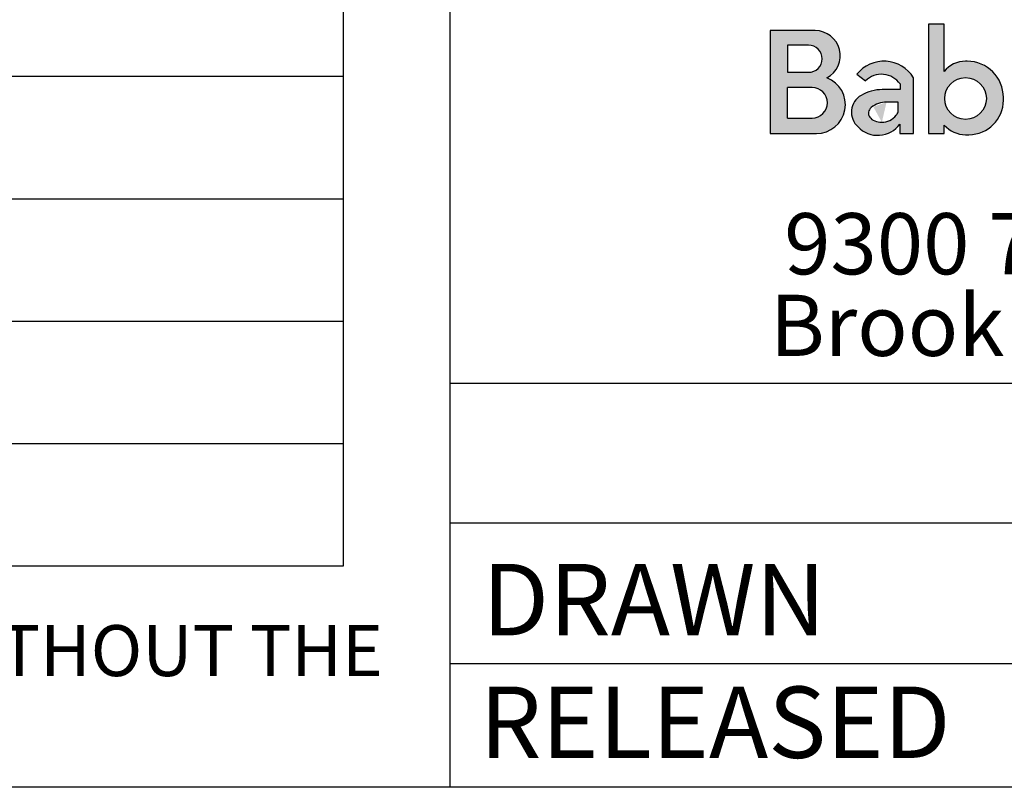
# Model space of a CAD drawing. Units: inches. Extents: x 0.1 to 10.8, y 0.2 to 8.4.
# Drawn here: x 6.3 to 7.3, y 0.4 to 1.2 of the extents above; entities that cross this region are included whole.
import ezdxf

# ---------------------------------------------------------------- set-up
doc = ezdxf.new("R2010")
doc.units = ezdxf.units.IN
doc.header["$MEASUREMENT"] = 0
doc.layers.add('BABCOCK', color=7, linetype='Continuous')
doc.layers.add('FORMAT', color=7, linetype='Continuous')
doc.styles.add('SLDTEXTSTYLE0', font='TXT', dxfattribs={"width": 0.75})
doc.styles.add('SLDTEXTSTYLE1', font='TXT', dxfattribs={"width": 0.605})

# ---------------------------------------------------------------- blocks, each defined once
blk = doc.blocks.new('SW_NOTE_4')
at = {"layer": 'FORMAT', "color": 0, "char_height": 0.06249999999999999, "attachment_point": 2, "style": 'SLDTEXTSTYLE1'}
for s, insert in [('9300 73rd Avenue North', (0.4794921874999996, 0.08056673373574787)), ('Brooklyn Park, MN 55428', (0.4843822088767227, -0.002766598590485999))]:
    blk.add_mtext(s, dxfattribs=dict(at, insert=insert))
blk = doc.blocks.new('SW_NOTE_5')
at = {"layer": 'BABCOCK', "color": 0, "insert": (0, 0.06713894477978986), "char_height": 0.05208333333333334, "attachment_point": 1, "style": 'SLDTEXTSTYLE0'}
blk.add_mtext('PROPRIETARY AND CONFIDENTIAL: THE INFORMATION CONTAINED IN THIS DRAWING IS THE SOLE PROPERTY OF BABCOCK-DAVIS. ANY REPRODUCTION IN PART OR AS A WHOLE WITHOUT THE', dxfattribs=at)

msp = doc.modelspace()

# ---------------------------------------------------------------- hatches: boundary and pattern name
at = {"layer": 'BABCOCK'}
h = msp.add_hatch(color=7, dxfattribs=at)
edge = h.paths.add_edge_path(flags=0)
edge.add_arc((7.28937260203651, 1.105554333523629), 0.02809338667556784, 90, 141.1627855572335)
edge.add_line((7.267489797533762, 1.123171973603887), (7.267489797533762, 1.1713877429735))
edge.add_line((7.267489797533762, 1.1713877429735), (7.251694976533373, 1.1713877429735))
edge.add_line((7.251694976533373, 1.1713877429735), (7.251694976533373, 1.059992689602326))
edge.add_line((7.251694976533373, 1.059992689602326), (7.26769426518057, 1.059992689602326))
edge.add_line((7.26769426518057, 1.059992689602326), (7.267694265180613, 1.068493165996773))
edge.add_arc((7.289539106333891, 1.087729132454083), 0.02910703506987157, 221.3662582317067, 270.0000000000008)
edge.add_line((7.289539106333891, 1.058622097384212), (7.292962840986699, 1.058622097384212))
edge.add_arc((7.29296284098665, 1.093794366436272), 0.03517226905206042, 270.0000000000804, 360.0000000000008)
edge.add_line((7.32813511003871, 1.093794366436272), (7.32813511003871, 1.096564012904149))
edge.add_arc((7.291051402743495, 1.096564012903981), 0.03708370729521516, 2.607313814305891e-10, 90)
edge.add_line((7.291051402743495, 1.133647720199196), (7.28937260203651, 1.133647720199196))
edge = h.paths.add_edge_path(flags=0)
edge.add_arc((7.289436285660622, 1.095572602171626), 0.02129507728472409, 0, 360)
h = msp.add_hatch(dxfattribs=at)
h.set_pattern_fill('ACAD_ISO07W100', angle=45.0000000000001, style=0)
h.set_pattern_definition([(45.0000000000001, (0, 0), (-3.535533905932744, 3.535533905932732), [0.5, -3])])
edge = h.paths.add_edge_path(flags=0)
edge.add_arc((7.135758740212418, 1.139314076543894), 0.02559594731606168, 298.0822711206835, 450.0000000000008)
edge.add_line((7.135758740212418, 1.164910023859954), (7.089882139071087, 1.164910023859954))
edge.add_line((7.089882139071087, 1.164910023859954), (7.089882139071087, 1.059849249566946))
edge.add_line((7.089882139071087, 1.059849249566946), (7.137192383998084, 1.059849249566945))
edge.add_arc((7.137192383998084, 1.08928088196563), 0.02943163239868484, 270.0000000000008, 428.8581137064889)
edge = h.paths.add_edge_path(flags=0)
edge.add_arc((7.132686646385988, 1.091218255464934), 0.01559892425565537, -90.0000000000008, 89.9999999999992, ccw=False)
edge.add_line((7.132686646385988, 1.075619331209279), (7.107495477009278, 1.075619331209279))
edge.add_line((7.107495477009278, 1.075619331209279), (7.107495477009278, 1.10681717972059))
edge.add_line((7.107495477009278, 1.10681717972059), (7.132686646385988, 1.10681717972059))
edge = h.paths.add_edge_path(flags=0)
edge.add_arc((7.129000133794276, 1.136160423772053), 0.01384526640106365, -90.0000000000008, 89.9999999999992, ccw=False)
edge.add_line((7.129000133794276, 1.122315157370989), (7.107495477009278, 1.122315157370989))
edge.add_line((7.107495477009278, 1.122315157370989), (7.107495477009278, 1.150005690173116))
edge.add_line((7.107495477009278, 1.150005690173116), (7.129000133794276, 1.150005690173116))
h = msp.add_hatch(color=7, dxfattribs=at)
edge = h.paths.add_edge_path(flags=0)
edge.add_arc((7.135758740212418, 1.139314076543894), 0.02559594731606168, 298.0822711206835, 450.0000000000008)
edge.add_line((7.135758740212418, 1.164910023859954), (7.089882139071087, 1.164910023859954))
edge.add_line((7.089882139071087, 1.164910023859954), (7.089882139071087, 1.059849249566946))
edge.add_line((7.089882139071087, 1.059849249566946), (7.137192383998084, 1.059849249566945))
edge.add_arc((7.137192383998084, 1.08928088196563), 0.02943163239868484, 270.0000000000008, 428.8581137064889)
edge = h.paths.add_edge_path(flags=0)
edge.add_arc((7.132686646385988, 1.091218255464934), 0.01559892425565537, -90.0000000000008, 89.9999999999992, ccw=False)
edge.add_line((7.132686646385988, 1.075619331209279), (7.107495477009278, 1.075619331209279))
edge.add_line((7.107495477009278, 1.075619331209279), (7.107495477009278, 1.10681717972059))
edge.add_line((7.107495477009278, 1.10681717972059), (7.132686646385988, 1.10681717972059))
edge = h.paths.add_edge_path(flags=0)
edge.add_arc((7.129000133794276, 1.136160423772053), 0.01384526640106365, -90.0000000000008, 89.9999999999992, ccw=False)
edge.add_line((7.129000133794276, 1.122315157370989), (7.107495477009278, 1.122315157370989))
edge.add_line((7.107495477009278, 1.122315157370989), (7.107495477009278, 1.150005690173116))
edge.add_line((7.107495477009278, 1.150005690173116), (7.129000133794276, 1.150005690173116))
h = msp.add_hatch(color=7, dxfattribs=at)
edge = h.paths.add_edge_path(flags=0)
edge.add_arc((7.204376117607656, 1.061830711578813), 0.04282181686886244, 90, 120.3250162606569)
edge.add_arc((7.192565448997047, 1.081644733421601), 0.01975650295974951, 119.7725789121125, 229.1239938055008)
edge.add_arc((7.1998401146133, 1.08560329078156), 0.02766387391847809, 223.0858041200616, 324.4840029044499)
edge.add_line((7.222357217551941, 1.069532509984471), (7.222357217551941, 1.059792192363739))
edge.add_line((7.222357217551941, 1.059792192363739), (7.236213162335048, 1.059792192363704))
edge.add_line((7.236213162335048, 1.059792192363704), (7.236213162335048, 1.116842759059508))
edge.add_arc((7.206080037767041, 1.098422603428449), 0.03531723842125022, 31.43713548233952, 141.4564588228675)
edge.add_line((7.178457194471541, 1.120429099241633), (7.187374386659491, 1.113569720635516))
edge.add_arc((7.203620755778787, 1.097370677957623), 0.02294239510688935, 34.648657872118804, 135.0835743261803, ccw=False)
edge.add_line((7.222494405122813, 1.110414406476699), (7.222494405122767, 1.104652528447675))
edge.add_line((7.222494405122767, 1.104652528447675), (7.204376117607656, 1.104652528447675))
edge = h.paths.add_edge_path(flags=0)
edge.add_ellipse((7.203882272225085, 1.080620514811848), major_axis=(-0.01365977502611226, -9.701431373056672e-05), ratio=0.6838746540250179, start_angle=-38.50194576442698, end_angle=89.99999999999818, ccw=False)
edge.add_arc((7.208734591608549, 1.067128711705283), 0.02475267053065739, 89.9999999999992, 129.0185422651363, ccw=False)
edge.add_line((7.208734591608549, 1.091881382235941), (7.220506693857625, 1.091881382235941))
edge.add_line((7.220506693857625, 1.091881382235941), (7.220506693857625, 1.081766001471613))
edge.add_arc((7.207922942856515, 1.086858018540653), 0.01357495587798819, 322.02513211444375, 337.96927366550165, ccw=False)
edge.add_arc((7.203815199686821, 1.090064438577959), 0.01878597146075092, 270.4069186543883, 322.0251321144432, ccw=False)

# ---------------------------------------------------------------- linework, layer by layer
at = {"color": 8, "linetype": 'Continuous', "lineweight": 0, "true_color": 0x808080}
msp.add_line((10.629927, 0.3920731707317041), (0.3299269999999985, 0.3920731707317028), dxfattribs=at)
at = {"layer": 'BABCOCK', "color": 196, "true_color": 0x400080}
for p, q in [((7.267489797533762, 1.1713877429735), (7.251694976533373, 1.1713877429735)), ((7.251694976533373, 1.1713877429735), (7.251694976533373, 1.059992689602326)), ((7.267489797533762, 1.123171973603887), (7.267489797533762, 1.1713877429735)), ((7.135758740212418, 1.164910023859954), (7.089882139071087, 1.164910023859954)), ((7.089882139071087, 1.164910023859954), (7.089882139071087, 1.059849249566946)), ((7.129000133794276, 1.150005690173116), (7.107495477009278, 1.150005690173116)), ((7.107495477009278, 1.150005690173116), (7.107495477009278, 1.122315157370989)), ((7.291051402743495, 1.133647720199196), (7.28937260203651, 1.133647720199196)), ((7.107495477009278, 1.122315157370989), (7.129000133794276, 1.122315157370989)), ((7.178457194471541, 1.120429099241633), (7.187374386659491, 1.113569720635517)), ((7.236213162335048, 1.059792192363704), (7.236213162335048, 1.116842759059508)), ((7.132686646385988, 1.10681717972059), (7.107495477009278, 1.10681717972059)), ((7.107495477009278, 1.075619331209279), (7.107495477009278, 1.10681717972059)), ((7.222494405122813, 1.110414406476699), (7.222494405122767, 1.104652528447675)), ((7.222494405122767, 1.104652528447675), (7.204376117607656, 1.104652528447675)), ((7.220506693857625, 1.091881382235941), (7.208734591608549, 1.091881382235941)), ((7.220506693857625, 1.081766001471613), (7.220506693857625, 1.091881382235941)), ((7.32813511003871, 1.093794366436272), (7.328135110038709, 1.096564012904149)), ((7.107495477009278, 1.075619331209279), (7.132686646385988, 1.075619331209279)), ((7.222357217551941, 1.069532509984471), (7.222357217551941, 1.059792192363739)), ((7.26769426518057, 1.059992689602326), (7.267694265180613, 1.068493165996773)), ((7.089882139071087, 1.059849249566946), (7.137192383998084, 1.059849249566946)), ((7.222357217551941, 1.059792192363739), (7.236213162335048, 1.059792192363704)), ((7.251694976533373, 1.059992689602326), (7.26769426518057, 1.059992689602326)), ((7.289539106333891, 1.058622097384212), (7.292962840986699, 1.058622097384212))]:
    msp.add_line(p, q, dxfattribs=at)
msp.add_circle((7.289436285660622, 1.095572602171626), 0.02129507728472404, dxfattribs=at)
for centre, radius, start, end in [((7.135758740212418, 1.139314076543894), 0.02559594731606295, 298.0822711206845, 90), ((7.129000133794276, 1.136160423772053), 0.0138452664010642, 270.0000000000008, 90), ((7.206080037767041, 1.098422603428449), 0.03531723842125023, 31.43713548233921, 141.4564588228675), ((7.28937260203651, 1.105554333523629), 0.02809338667556792, 90, 141.1627855572335), ((7.291051402743495, 1.096564012903981), 0.03708370729521571, 2.607313814305954e-10, 90), ((7.203620755778787, 1.097370677957623), 0.02294239510688972, 34.64865787211963, 135.0835743261799), ((7.132686646385988, 1.091218255464934), 0.01559892425565534, 270.0000000000008, 90), ((7.137192383998084, 1.08928088196563), 0.02943163239868541, 270.0000000000008, 68.85811370648872), ((7.192565448997047, 1.081644733421601), 0.01975650295974959, 119.7725789121125, 229.1239938055008), ((7.204376117607656, 1.061830711578813), 0.04282181686886245, 90, 120.3250162606569), ((7.208734591608549, 1.067128711705283), 0.02475267053065735, 90, 129.0185422651371), ((7.29296284098665, 1.093794366436272), 0.03517226905206061, 270.0000000000804, 0), ((7.203815199686821, 1.090064438577959), 0.01878597146075087, 270.4069186543891, 322.0251321144445), ((7.207922942856515, 1.086858018540653), 0.01357495587798872, 322.0251321144453, 337.9692736655024), ((7.1998401146133, 1.08560329078156), 0.02766387391847836, 223.0858041200616, 324.4840029044499), ((7.289539106333891, 1.087729132454083), 0.02910703506987167, 221.3662582317067, 270.0000000000008)]:
    msp.add_arc(centre, radius, start, end, dxfattribs=at)
msp.add_ellipse((7.203882272225085, 1.080620514811848), major_axis=(-0.01365977502611226, -9.70143137304369e-05), ratio=0.6838746540250087, start_param=5.611199585166087, end_param=7.853981633974467, dxfattribs=at)
at = {"layer": 'FORMAT', "color": 8, "true_color": 0x808080}
for p, q in [((6.653956241634582, 0.6182392490201948), (6.653956241634582, 1.618239249020195)), ((6.762731202323897, 0.8046669458653612), (6.762731202323897, 1.375938251045717)), ((3.653956241634581, 1.118239249020195), (6.653956241634582, 1.118239249020195)), ((3.653956241634581, 0.993239249020195), (6.653956241634582, 0.993239249020195)), ((3.653956241634581, 0.868239249020195), (6.653956241634582, 0.868239249020195)), ((6.762731202323897, 0.3920731707317036), (6.762731202323897, 0.8046669458653612)), ((6.762731202323897, 0.8046669458653612), (10.629927, 0.8046669458653612)), ((3.653956241634581, 0.7432392490201949), (6.653956241634582, 0.7432392490201949)), ((8.085449481790619, 0.6618405688274677), (6.762731202323897, 0.6618405688274676)), ((3.653956241634582, 0.6182392490201948), (6.653956241634582, 0.6182392490201948)), ((8.085449481790619, 0.5181034968255896), (6.762731202323897, 0.5181034968255895))]:
    msp.add_line(p, q, dxfattribs=at)
at = {"layer": 'FORMAT'}
msp.add_line((10.629927, 0.3920731707317042), (0.3299269999999985, 0.3920731707317042), dxfattribs=at)

# ---------------------------------------------------------------- block references
at = {"layer": 'BABCOCK'}
msp.add_blockref('SW_NOTE_5', (0.3804136541838833, 0.4905760256307827), dxfattribs=at)
at = {"layer": 'FORMAT'}
msp.add_blockref('SW_NOTE_4', (7.100628848490437, 0.8979163614455943), dxfattribs=at)

# ---------------------------------------------------------------- texts
at = {"layer": 'FORMAT', "char_height": 0.07291666666666666, "attachment_point": 1, "style": 'SLDTEXTSTYLE1'}
for s, insert in [('DRAWN', (6.795404513622232, 0.6202237027913541)), ('RELEASED', (6.792977063441647, 0.4949779047794074))]:
    msp.add_mtext(s, dxfattribs=dict(at, insert=insert))

doc.saveas('drawing.dxf')
